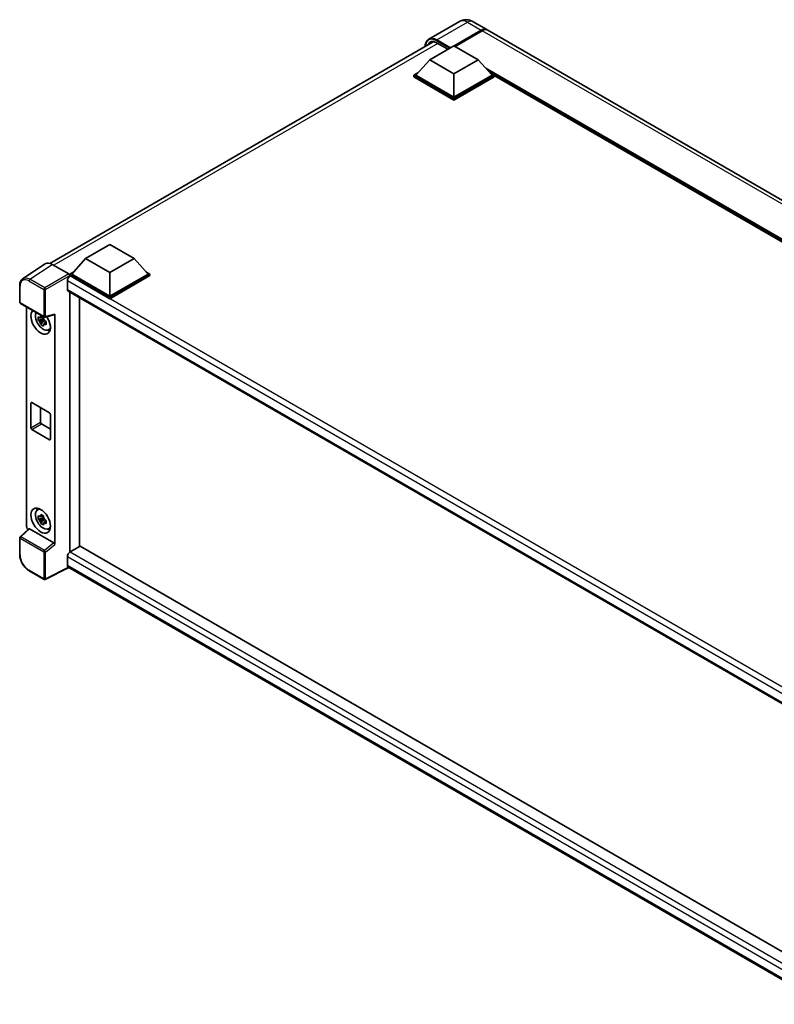
# Model space of a CAD drawing. Units: millimetres. Extents: x 0 to 11018, y 0 to 1405.
# Drawn here: x 807 to 990, y 195 to 433 of the extents above; entities that cross this region are included whole.
import ezdxf

# ---------------------------------------------------------------- set-up
doc = ezdxf.new("R2010")
doc.units = ezdxf.units.MM
doc.header["$LTSCALE"] = 3
doc.layers.add('Visible (ISO)', color=7, linetype='Continuous', lineweight=35)
doc.layers.add('Visible Narrow (ISO)', color=7, linetype='Continuous', lineweight=25)

msp = doc.modelspace()

# ---------------------------------------------------------------- linework, layer by layer
at = {"layer": 'Visible (ISO)'}
for p, q in [((913.7672, 432.8814), (906.3426, 428.5948)), ((917.1005, 432.8154), (920.4003, 430.9102)), ((912.4909, 426.9814), (919.067, 430.7781)), ((912.5852, 426.927), (919.067, 430.6693)), ((919.3027, 430.642), (912.7266, 426.8453)), ((1110.6121, 321.0914), (920.636, 430.7741)), ((814.5191, 374.2897), (907.4414, 427.9384)), ((906.5748, 423.593), (912.4673, 426.995)), ((908.3771, 427.64), (910.9807, 426.1367)), ((912.4673, 426.995), (918.3599, 423.593)), ((906.5748, 423.593), (903.2278, 419.8371)), ((912.4673, 420.1909), (906.5748, 423.593)), ((918.3599, 423.593), (912.4673, 420.1909)), ((918.3599, 423.593), (921.7069, 419.8371)), ((902.7564, 419.8371), (903.7274, 420.3976)), ((902.7564, 419.456), (902.7564, 419.8371)), ((912.4673, 414.2305), (902.7564, 419.8371)), ((912.4673, 414.5026), (903.2278, 419.8371)), ((912.4673, 420.1909), (912.4673, 414.5026)), ((921.7069, 419.8371), (912.4673, 414.5026)), ((922.1783, 419.8371), (912.4673, 414.2305)), ((921.2073, 420.3976), (922.1783, 419.8371)), ((922.1783, 419.456), (922.1783, 419.8371)), ((1089.9007, 322.917), (922.1783, 419.7515)), ((912.4673, 413.8494), (902.7564, 419.456)), ((922.1783, 419.456), (912.4673, 413.8494)), ((912.4673, 413.8494), (912.4673, 414.2305)), ((823.1833, 375.4469), (829.0759, 378.8489)), ((829.0759, 378.8489), (834.9684, 375.4469)), ((823.1833, 375.4469), (819.8364, 371.691)), ((829.0759, 372.0448), (823.1833, 375.4469)), ((834.9684, 375.4469), (829.0759, 372.0448)), ((834.9684, 375.4469), (838.3154, 371.691)), ((813.398, 374.1624), (807.9274, 370.5469)), ((815.1209, 374.0324), (819.1294, 371.7181)), ((819.3649, 371.691), (820.3359, 372.2516)), ((829.0759, 372.0448), (829.0759, 366.3565)), ((837.8159, 372.2516), (838.7868, 371.691)), ((818.7757, 370.0172), (818.7757, 367.9759)), ((819.3649, 371.31), (819.3649, 371.691)), ((829.0759, 366.0844), (819.3649, 371.691)), ((819.3649, 371.3101), (819.3649, 371.1625)), ((819.4828, 371.2419), (819.3649, 371.31)), ((829.0759, 365.7033), (819.3649, 371.31)), ((829.0759, 366.3565), (819.8364, 371.691)), ((838.3154, 371.691), (829.0759, 366.3565)), ((838.7868, 371.691), (829.0759, 366.0844)), ((838.7868, 371.31), (829.0759, 365.7033)), ((838.7868, 371.31), (838.7868, 371.691)), ((807.2085, 364.8919), (807.2085, 368.9278)), ((818.9828, 367.5181), (1004.5997, 260.3522)), ((819.3649, 367.2975), (819.3649, 304.3458)), ((821.722, 305.7181), (821.722, 365.9367)), ((829.0759, 365.7033), (829.0759, 366.0844)), ((807.3752, 364.6033), (813.108, 361.2934)), ((808.8818, 310.5519), (808.8818, 363.7334)), ((812.9884, 360.7917), (811.7226, 360.5257)), ((812.3326, 359.4692), (813.1958, 360.4324)), ((812.9406, 361.3048), (812.6042, 361.1105)), ((812.6042, 360.3303), (813.1416, 360.6406)), ((812.9884, 361.1337), (812.9884, 361.2788)), ((812.9884, 360.7917), (812.9884, 360.8648)), ((813.0811, 360.7382), (812.9884, 360.7917)), ((813.1958, 360.4324), (813.1958, 360.5394)), ((813.1958, 360.4324), (813.2591, 360.3958)), ((813.6163, 360.1345), (813.2798, 359.9402)), ((813.3563, 361.2589), (815.606, 361.827)), ((813.492, 360.2614), (813.6177, 360.1888)), ((815.706, 306.1912), (815.706, 361.9979)), ((814.1554, 358.1516), (814.618, 358.3564)), ((809.9369, 334.4315), (809.9369, 340.4192)), ((810.1726, 340.5552), (814.4152, 338.1058)), ((812.2939, 339.3305), (812.2939, 335.7924)), ((814.6509, 337.6975), (814.6509, 331.7099)), ((814.4152, 331.5738), (810.1726, 334.0233)), ((812.5296, 335.3841), (814.6509, 334.1594)), ((811.493, 314.5898), (811.9016, 314.888)), ((812.9884, 312.6184), (811.7226, 312.3524)), ((812.9406, 313.1315), (812.6042, 312.9372)), ((812.6042, 312.157), (813.1416, 312.4673)), ((812.9884, 312.9604), (812.9884, 313.1055)), ((812.9884, 312.6184), (812.9884, 312.6915)), ((813.0811, 312.5649), (812.9884, 312.6184)), ((812.3326, 311.2959), (813.1958, 312.2591)), ((813.1958, 312.2591), (813.1958, 312.3661)), ((813.1958, 312.2591), (813.2591, 312.2225)), ((813.6163, 311.9612), (813.2798, 311.7669)), ((813.492, 312.0881), (813.6177, 312.0155)), ((814.1554, 309.9783), (814.618, 310.1831)), ((807.2085, 303.7895), (807.2085, 307.8253)), ((809.4037, 310.0031), (807.3154, 308.0699)), ((815.4721, 306.6047), (809.587, 310.0025)), ((821.8398, 305.7861), (819.4828, 304.4253)), ((821.8398, 305.7861), (1004.5147, 200.3187)), ((818.7757, 303.2005), (818.7757, 301.1593)), ((819.1609, 300.5987), (813.4236, 297.7334)), ((1002.37, 194.8229), (818.9828, 300.7015)), ((813.108, 297.7429), (809.4952, 299.8288))]:
    msp.add_line(p, q, dxfattribs=at)
for centre, start, end in [((807.5418, 364.8919), 180, 240), ((813.2747, 361.5821), 240, 284.173003), ((807.5418, 307.8253), 132.789481, 180), ((813.2747, 298.0316), 240, 296.538708)]:
    msp.add_arc(centre, 0.3333, start, end, dxfattribs=at)
for centre, major_axis, ratio, start_param, end_param in [((919.067, 428.6008), (1.3333, 2.3094), 0.57735027, 6.19468146, 7.06858347), ((919.067, 428.6008), (1.2667, 2.1939), 0.57735027, 0.1985475, 0.78539816), ((919.3027, 428.4647), (1.3333, 2.3094), 0.57735027, 0, 0.78539816), ((815.1237, 371.3075), (-1.6687, 2.8903), 0.5766475, 5.49839613, 6.31804944), ((819.4828, 370.4254), (-0.5, -0.866), 0.57735027, 3.92699082, 5.49778714), ((819.1291, 371.446), (-0.1667, 0.2887), 0.5780539, 3.9275998, 5.49717816), ((819.4828, 368.3842), (-0.5, -0.866), 0.57735027, 5.49778714, 6.28318531), ((812.2939, 360.1512), (1.6667, -2.8868), 0.57735027, 3.29297256, 7.94489041), ((812.9067, 360.505), (-1.3338, 2.3101), 0.57735027, 0.35706869, 3.53279276), ((812.6198, 360.3393), (-0.5218, 0.9038), 0.57735027, 5.97330265, 6.59306797), ((812.6198, 360.3393), (-0.5218, 0.9038), 0.57735027, 1.26091366, 1.88067899), ((812.6198, 360.3393), (0.5218, -0.9038), 0.57735027, 1.26091366, 1.88067899), ((815.4701, 362.1365), (-0.1623, 0.2992), 0.5718249, 2.9967698, 3.95327169), ((812.6198, 360.3393), (0.5218, -0.9038), 0.57735027, 5.97330265, 6.59306797), ((813.7081, 360.9677), (1.6667, -2.8868), 0.57735027, 5.62163033, 5.84503628), ((810.1726, 340.2831), (-0.1667, 0.2887), 0.57735027, 5.49778714, 7.06858347), ((814.4152, 337.8336), (0.1667, -0.2887), 0.57735027, 0.78539816, 2.35619449), ((810.1726, 334.2954), (-0.1667, 0.2887), 0.57735027, 0.78539816, 2.35619449), ((812.5296, 335.6563), (0.1667, -0.2887), 0.57735027, 3.92699082, 5.49778714), ((814.4152, 331.846), (0.1667, -0.2887), 0.57735027, 5.49778714, 7.06858347), ((812.9067, 312.3317), (-1.3338, 2.3101), 0.57735027, 5.8919852, 9.81597807), ((813.7081, 312.7944), (1.6667, -2.8868), 0.57735027, 3.57974168, 3.80314763), ((812.6198, 312.166), (-0.5218, 0.9038), 0.57735027, 5.97330265, 6.59306797), ((812.6198, 312.166), (0.5218, -0.9038), 0.57735027, 1.26091366, 1.88067899), ((809.3535, 310.2802), (-0.3333, 0.5774), 0.5780539, 0.78600715, 2.07195873), ((809.5891, 309.7204), (0.1623, -0.2992), 0.5718249, 2.39113693, 3.28641551), ((812.6198, 312.166), (-0.5218, 0.9038), 0.57735027, 1.26091366, 1.88067899), ((812.6198, 312.166), (0.5218, -0.9038), 0.57735027, 5.97330265, 6.59306797), ((813.7081, 312.7944), (1.6667, -2.8868), 0.57735027, 5.62163033, 5.84503628), ((815.4701, 306.325), (0.1607, -0.2968), 0.58179756, 0.82141755, 2.38355232), ((819.4828, 303.6088), (-0.5, -0.866), 0.57735027, 3.92699082, 5.49778714), ((819.4828, 301.5675), (-0.5, -0.866), 0.57735027, 5.49778714, 6.28318531)]:
    msp.add_ellipse(centre, major_axis=major_axis, ratio=ratio, start_param=start_param, end_param=end_param, dxfattribs=at)
msp.add_ellipse((812.2939, 311.9779), major_axis=(1.6667, -2.8868), ratio=0.57735027, dxfattribs=at)
for points, knots in [([(917.1005, 432.8154), (916.9464, 432.9043), (916.78, 432.9866), (916.4164, 433.1301), (916.219, 433.1912), (915.7894, 433.2781), (915.5568, 433.3036), (915.0628, 433.2982), (914.8011, 433.2666), (914.2752, 433.1291), (914.0115, 433.0225), (913.7672, 432.8814)], [3.141592654, 3.141592654, 3.141592654, 3.141592654, 3.298672286, 3.298672286, 3.455751919, 3.455751919, 3.612831552, 3.612831552, 3.769911184, 3.769911184, 3.926990817, 3.926990817, 3.926990817, 3.926990817]), ([(905.4667, 426.7983), (905.4705, 426.9334), (905.4817, 427.0644), (905.524, 427.3484), (905.5594, 427.4986), (905.6539, 427.78), (905.7131, 427.9112), (905.8549, 428.1507), (905.9376, 428.2589), (906.1247, 428.4483), (906.2291, 428.5293), (906.3426, 428.5948)], [1.602386081, 1.602386081, 1.602386081, 1.602386081, 1.727875959, 1.727875959, 1.884955592, 1.884955592, 2.042035225, 2.042035225, 2.199114858, 2.199114858, 2.35619449, 2.35619449, 2.35619449, 2.35619449]), ([(906.8771, 427.8051), (906.9512, 427.8479), (907.0313, 427.8807), (907.2031, 427.9256), (907.2949, 427.9377), (907.4894, 427.9399), (907.5921, 427.9299), (907.8059, 427.8866), (907.9169, 427.8534), (908.1441, 427.7638), (908.2602, 427.7074), (908.3771, 427.64)], [2.35619449, 2.35619449, 2.35619449, 2.35619449, 2.513274123, 2.513274123, 2.670353756, 2.670353756, 2.827433388, 2.827433388, 2.984513021, 2.984513021, 3.141592654, 3.141592654, 3.141592654, 3.141592654]), ([(807.2085, 368.9278), (807.2085, 369.0648), (807.2174, 369.1982), (807.2538, 369.4557), (807.2814, 369.5798), (807.3563, 369.816), (807.4036, 369.9282), (807.5189, 370.137), (807.5869, 370.2337), (807.7429, 370.4068), (807.8311, 370.4832), (807.9274, 370.5469)], [-0.784789176, -0.784789176, -0.784789176, -0.784789176, -0.634804167, -0.634804167, -0.484819157, -0.484819157, -0.334834148, -0.334834148, -0.184849139, -0.184849139, -0.03486413, -0.03486413, -0.03486413, -0.03486413]), ([(811.7226, 360.5257), (811.7117, 360.6578), (811.7067, 360.7893), (811.7067, 361.0357), (811.7117, 361.1693), (811.7226, 361.3059)], [4.331071921, 4.331071921, 4.331071921, 4.331071921, 4.398975087, 4.398975087, 4.466878254, 4.466878254, 4.466878254, 4.466878254]), ([(811.7226, 361.3059), (811.7817, 361.2553), (811.8418, 361.2055), (811.923, 361.1403), (811.9433, 361.1242), (811.9637, 361.1082)], [4.4863158772, 4.4863158772, 4.4863158772, 4.4863158772, 4.5307133937, 4.5307133937, 4.5453911286, 4.5453911286, 4.5453911286, 4.5453911286]), ([(811.9637, 360.328), (811.9433, 360.344), (811.923, 360.3601), (811.8418, 360.4253), (811.7817, 360.4751), (811.7226, 360.5257)], [4.8174915459, 4.8174915459, 4.8174915459, 4.8174915459, 4.8321692807, 4.8321692807, 4.8765667973, 4.8765667973, 4.8765667973, 4.8765667973]), ([(812.282, 361.292), (812.2856, 361.3218), (812.2894, 361.3518), (812.3052, 361.473), (812.3183, 361.5651), (812.3326, 361.6581)], [4.8174915459, 4.8174915459, 4.8174915459, 4.8174915459, 4.8321692807, 4.8321692807, 4.8765667973, 4.8765667973, 4.8765667973, 4.8765667973]), ([(812.3326, 361.6581), (812.4415, 361.5906), (812.5529, 361.5242), (812.7663, 361.401), (812.8845, 361.3349), (813.0083, 361.268)], [4.331071921, 4.331071921, 4.331071921, 4.331071921, 4.398975087, 4.398975087, 4.466878254, 4.466878254, 4.466878254, 4.466878254]), ([(813.0083, 361.268), (812.994, 361.175), (812.9809, 361.0829), (812.9651, 360.9617), (812.9613, 360.9317), (812.9576, 360.9019)], [4.4863158772, 4.4863158772, 4.4863158772, 4.4863158772, 4.5307133937, 4.5307133937, 4.5453911286, 4.5453911286, 4.5453911286, 4.5453911286]), ([(813.2759, 360.3506), (813.3036, 360.3389), (813.3315, 360.3272), (813.4443, 360.2802), (813.5306, 360.2455), (813.6183, 360.2114)], [4.8174915459, 4.8174915459, 4.8174915459, 4.8174915459, 4.8321692807, 4.8321692807, 4.8765667973, 4.8765667973, 4.8765667973, 4.8765667973]), ([(813.6183, 360.2114), (813.6143, 360.0708), (813.6125, 359.9354), (813.6125, 359.689), (813.6143, 359.5593), (813.6183, 359.4312)], [4.331071921, 4.331071921, 4.331071921, 4.331071921, 4.398975087, 4.398975087, 4.466878254, 4.466878254, 4.466878254, 4.466878254]), ([(812.3326, 359.4692), (812.3183, 359.5456), (812.3052, 359.6226), (812.2894, 359.7255), (812.2856, 359.7511), (812.282, 359.7768)], [4.4863158772, 4.4863158772, 4.4863158772, 4.4863158772, 4.5307133937, 4.5307133937, 4.5453911286, 4.5453911286, 4.5453911286, 4.5453911286]), ([(813.0083, 359.0791), (812.8845, 359.138), (812.7663, 359.2004), (812.5529, 359.3236), (812.4415, 359.3937), (812.3326, 359.4692)], [4.331071921, 4.331071921, 4.331071921, 4.331071921, 4.398975087, 4.398975087, 4.466878254, 4.466878254, 4.466878254, 4.466878254]), ([(812.9576, 359.3867), (812.9613, 359.361), (812.9651, 359.3354), (812.9809, 359.2325), (812.994, 359.1555), (813.0083, 359.0791)], [4.8174915459, 4.8174915459, 4.8174915459, 4.8174915459, 4.8321692807, 4.8321692807, 4.8765667973, 4.8765667973, 4.8765667973, 4.8765667973]), ([(813.6183, 359.4312), (813.5306, 359.4653), (813.4443, 359.5), (813.3315, 359.5469), (813.3036, 359.5587), (813.2759, 359.5704)], [4.4863158772, 4.4863158772, 4.4863158772, 4.4863158772, 4.5307133937, 4.5307133937, 4.5453911286, 4.5453911286, 4.5453911286, 4.5453911286]), ([(811.7226, 312.3524), (811.7117, 312.4845), (811.7067, 312.616), (811.7067, 312.8624), (811.7117, 312.996), (811.7226, 313.1326)], [4.331071921, 4.331071921, 4.331071921, 4.331071921, 4.398975087, 4.398975087, 4.466878254, 4.466878254, 4.466878254, 4.466878254]), ([(811.7226, 313.1326), (811.7817, 313.082), (811.8418, 313.0322), (811.923, 312.967), (811.9433, 312.9509), (811.9637, 312.9349)], [4.4863158772, 4.4863158772, 4.4863158772, 4.4863158772, 4.5307133937, 4.5307133937, 4.5453911286, 4.5453911286, 4.5453911286, 4.5453911286]), ([(812.282, 313.1187), (812.2856, 313.1486), (812.2894, 313.1785), (812.3052, 313.2997), (812.3183, 313.3918), (812.3326, 313.4848)], [4.8174915459, 4.8174915459, 4.8174915459, 4.8174915459, 4.8321692807, 4.8321692807, 4.8765667973, 4.8765667973, 4.8765667973, 4.8765667973]), ([(812.3326, 313.4848), (812.4415, 313.4173), (812.5529, 313.3509), (812.7663, 313.2277), (812.8845, 313.1616), (813.0083, 313.0947)], [4.331071921, 4.331071921, 4.331071921, 4.331071921, 4.398975087, 4.398975087, 4.466878254, 4.466878254, 4.466878254, 4.466878254]), ([(813.0083, 313.0947), (812.994, 313.0017), (812.9809, 312.9096), (812.9651, 312.7884), (812.9613, 312.7584), (812.9576, 312.7286)], [4.4863158772, 4.4863158772, 4.4863158772, 4.4863158772, 4.5307133937, 4.5307133937, 4.5453911286, 4.5453911286, 4.5453911286, 4.5453911286]), ([(811.9637, 312.1547), (811.9433, 312.1707), (811.923, 312.1868), (811.8418, 312.252), (811.7817, 312.3018), (811.7226, 312.3524)], [4.8174915459, 4.8174915459, 4.8174915459, 4.8174915459, 4.8321692807, 4.8321692807, 4.8765667973, 4.8765667973, 4.8765667973, 4.8765667973]), ([(812.3326, 311.2959), (812.3183, 311.3723), (812.3052, 311.4493), (812.2894, 311.5522), (812.2856, 311.5778), (812.282, 311.6035)], [4.4863158772, 4.4863158772, 4.4863158772, 4.4863158772, 4.5307133937, 4.5307133937, 4.5453911286, 4.5453911286, 4.5453911286, 4.5453911286]), ([(813.0083, 310.9058), (812.8845, 310.9647), (812.7663, 311.0271), (812.5529, 311.1503), (812.4415, 311.2204), (812.3326, 311.2959)], [4.331071921, 4.331071921, 4.331071921, 4.331071921, 4.398975087, 4.398975087, 4.466878254, 4.466878254, 4.466878254, 4.466878254]), ([(812.9576, 311.2134), (812.9613, 311.1877), (812.9651, 311.1621), (812.9809, 311.0592), (812.994, 310.9822), (813.0083, 310.9058)], [4.8174915459, 4.8174915459, 4.8174915459, 4.8174915459, 4.8321692807, 4.8321692807, 4.8765667973, 4.8765667973, 4.8765667973, 4.8765667973]), ([(813.2759, 312.1773), (813.3036, 312.1656), (813.3315, 312.1539), (813.4443, 312.1069), (813.5306, 312.0722), (813.6183, 312.0381)], [4.8174915459, 4.8174915459, 4.8174915459, 4.8174915459, 4.8321692807, 4.8321692807, 4.8765667973, 4.8765667973, 4.8765667973, 4.8765667973]), ([(813.6183, 311.2579), (813.5306, 311.292), (813.4443, 311.3267), (813.3315, 311.3736), (813.3036, 311.3854), (813.2759, 311.3971)], [4.4863158772, 4.4863158772, 4.4863158772, 4.4863158772, 4.5307133937, 4.5307133937, 4.5453911286, 4.5453911286, 4.5453911286, 4.5453911286]), ([(813.6183, 312.0381), (813.6143, 311.8975), (813.6125, 311.7621), (813.6125, 311.5157), (813.6143, 311.386), (813.6183, 311.2579)], [4.331071921, 4.331071921, 4.331071921, 4.331071921, 4.398975087, 4.398975087, 4.466878254, 4.466878254, 4.466878254, 4.466878254]), ([(809.4952, 299.8288), (809.371, 299.9005), (809.2485, 299.9825), (809.0083, 300.165), (808.8907, 300.2656), (808.6626, 300.4828), (808.5521, 300.5995), (808.3403, 300.8464), (808.239, 300.9766), (808.0475, 301.2477), (807.9574, 301.3885), (807.7904, 301.6779), (807.7135, 301.8263), (807.5744, 302.1276), (807.5123, 302.2805), (807.4044, 302.5874), (807.3586, 302.7414), (807.2845, 303.0476), (807.2562, 303.1997), (807.2182, 303.4989), (807.2085, 303.6461), (807.2085, 303.7895)], [-0.78478918, -0.78478918, -0.78478918, -0.78478918, -0.62783134, -0.62783134, -0.47087351, -0.47087351, -0.31391567, -0.31391567, -0.15695784, -0.15695784, 0, 0, 0.15695784, 0.15695784, 0.31391567, 0.31391567, 0.47087351, 0.47087351, 0.62783134, 0.62783134, 0.78478918, 0.78478918, 0.78478918, 0.78478918])]:
    msp.add_open_spline(points, degree=3, knots=knots, dxfattribs=at)
for points, weights in [([(812.6042, 361.1105), (812.3696, 361.1195), (811.9637, 361.1082)], [1.35956394726, 1.22656475141, 1.03074466748]), ([(811.9637, 360.328), (812.3696, 360.3393), (812.6042, 360.3303)], [1.03074466748, 1.22656475141, 1.35956394726]), ([(812.282, 361.292), (812.4946, 361.1917), (812.6042, 361.1105)], [1.03074466748, 1.22656475141, 1.35956394726]), ([(812.6042, 360.3303), (812.4946, 360.1227), (812.282, 359.7768)], [1.35956394726, 1.22656475141, 1.03074466748]), ([(812.9576, 359.3867), (813.1703, 359.7326), (813.2798, 359.9402)], [1.03074466748, 1.22656475141, 1.35956394726]), ([(813.2798, 359.9402), (813.2954, 359.8048), (813.2759, 359.5704)], [1.35956394726, 1.22656475141, 1.03074466748]), ([(812.6042, 312.9372), (812.3696, 312.9462), (811.9637, 312.9349)], [1.35956394726, 1.22656475141, 1.03074466748]), ([(812.282, 313.1187), (812.4946, 313.0184), (812.6042, 312.9372)], [1.03074466748, 1.22656475141, 1.35956394726]), ([(811.9637, 312.1547), (812.3696, 312.166), (812.6042, 312.157)], [1.03074466748, 1.22656475141, 1.35956394726]), ([(812.6042, 312.157), (812.4946, 311.9494), (812.282, 311.6035)], [1.35956394726, 1.22656475141, 1.03074466748]), ([(812.9576, 311.2134), (813.1703, 311.5593), (813.2798, 311.7669)], [1.03074466748, 1.22656475141, 1.35956394726]), ([(813.2798, 311.7669), (813.2954, 311.6315), (813.2759, 311.3971)], [1.35956394726, 1.22656475141, 1.03074466748])]:
    msp.add_rational_spline(points, weights, degree=2, dxfattribs=at)
at = {"layer": 'Visible Narrow (ISO)'}
for p, q in [((908.3426, 428.3967), (915.7672, 432.6833)), ((915.7672, 432.6833), (919.067, 430.7781)), ((919.1849, 430.6012), (912.703, 426.8589)), ((919.1849, 430.6012), (919.067, 430.6693)), ((1109.2787, 320.9593), (919.3027, 430.642)), ((908.5294, 427.552), (815.4759, 373.8275)), ((908.2247, 428.1925), (911.3831, 426.369)), ((911.6188, 426.5051), (908.3426, 428.3967)), ((911.0296, 426.1649), (908.3426, 427.7163)), ((1090.4933, 323.2591), (920.1083, 421.6309)), ((1090.2104, 323.0958), (920.7078, 420.9582)), ((1089.9983, 322.9734), (921.1574, 420.4537)), ((809.6536, 370.4191), (815.1209, 374.0324)), ((809.4261, 370.0157), (813.039, 367.9298)), ((813.2665, 368.3332), (809.6536, 370.4191)), ((819.1294, 371.7181), (813.2665, 368.3332)), ((813.502, 367.9252), (819.3649, 371.3101)), ((1006.5213, 261.6222), (818.7757, 370.0172)), ((1007.8089, 262.5118), (819.4828, 371.2419)), ((807.3061, 364.7559), (807.3061, 368.7917)), ((813.039, 367.9298), (813.039, 361.446)), ((813.502, 361.4413), (813.502, 367.9252)), ((818.7757, 367.9759), (1004.8728, 260.5327)), ((813.039, 361.446), (807.3061, 364.7559)), ((815.706, 361.9979), (813.502, 361.4413)), ((809.9369, 340.4192), (810.1726, 340.5552)), ((809.9369, 334.4315), (812.2939, 335.7924)), ((810.1726, 334.0233), (812.5296, 335.3841)), ((814.4152, 331.5738), (814.6509, 331.7099)), ((807.3061, 303.6534), (807.3061, 307.6892)), ((807.3061, 307.6892), (813.039, 304.3794)), ((807.4833, 308.0552), (809.587, 310.0025)), ((813.2162, 304.7453), (807.4833, 308.0552)), ((815.4721, 306.6047), (813.2162, 304.7453)), ((813.502, 304.3747), (815.706, 306.1912)), ((813.039, 304.3794), (813.039, 297.8955)), ((813.502, 297.8908), (813.502, 304.3747)), ((1003.6393, 196.4695), (818.7757, 303.2005)), ((819.4828, 304.4253), (1004.5147, 197.5971)), ((819.051, 300.6621), (813.502, 297.8908)), ((818.7757, 301.1593), (1002.3702, 195.161)), ((813.039, 297.8955), (809.4261, 299.9814))]:
    msp.add_line(p, q, dxfattribs=at)
for centre, major_axis, ratio, start_param, end_param in [((915.7672, 429.4173), (-2, 3.4641), 0.57735027, 5.49778714, 6.28318531), ((915.7672, 430.506), (1.3333, 2.3094), 0.57735027, 0, 0.78539816), ((919.1849, 428.5328), (-1.2667, -2.1939), 0.57735027, 3.70497835, 3.92699082), ((919.1849, 430.4651), (0.0833, -0.1443), 0.57735027, 2.17206054, 2.35619449), ((908.2247, 425.0626), (-1.9167, 3.3198), 0.57735027, 5.49778714, 7.00309553), ((908.3426, 424.9946), (-1.6667, 2.8868), 0.57735027, 5.49778714, 6.73421212), ((908.3426, 425.1307), (-2, 3.4641), 0.57735027, 5.49778714, 6.28318531), ((908.4604, 425.0626), (-1.5833, 2.7424), 0.57735027, 0, 0.32588296), ((908.3426, 428.2606), (0.0833, 0.1443), 0.57735027, 0.78539816, 2.35619449), ((908.4604, 427.7843), (-0.0833, -0.1443), 0.57735027, 5.49778714, 6.28318531), ((809.4287, 367.5632), (-1.5018, 2.6012), 0.5766475, 5.49839613, 7.06797448), ((809.6644, 367.6993), (-1.6857, 2.8795), 0.57677384, 5.49491862, 6.31457193), ((809.6618, 370.1518), (0.1667, 0.2887), 0.57735027, 0.82030475, 2.35619449), ((807.5418, 368.9278), (-0.3333, 0), 0.57735027, 0, 0.78539816), ((813.2747, 368.0659), (0.1667, 0.2887), 0.57735027, 0.82030475, 2.35619449), ((813.2747, 368.0659), (-0.3333, 0), 0.57735027, 0.78539816, 2.32128791), ((813.2747, 368.0659), (-0.1667, 0.2887), 0.53637355, 3.9275998, 5.49717816), ((807.5418, 364.8919), (-0.3333, 0), 0.57735027, 0, 0.78539816), ((807.5418, 364.8919), (-0.1667, -0.2887), 0.57735027, 5.49778714, 6.28318531), ((813.2747, 361.5821), (0.3333, 0), 0.57735027, 3.92699082, 5.46288056), ((813.2747, 361.5821), (-0.1667, -0.2887), 0.57735027, 5.49778714, 6.28318531), ((813.2747, 361.5821), (0.0816, -0.3232), 0.68265399, 0, 0.9565019), ((807.5418, 307.8253), (-0.3333, 0), 0.57735027, 0, 0.78539816), ((807.5418, 307.8253), (-0.1667, -0.2887), 0.57735027, 4.17779463, 5.49778714), ((807.5418, 307.8253), (-0.2264, 0.2446), 0.43528024, 5.38790672, 6.28318531), ((807.5418, 303.7895), (-0.3333, 0), 0.57735027, 0, 0.78539816), ((809.4287, 302.4309), (-1.5, 2.5981), 0.5780539, 0.78600715, 2.3555855), ((813.2747, 304.5154), (0.1667, 0.2887), 0.57735027, 1.03620198, 2.35619449), ((813.2747, 304.5154), (-0.3333, 0), 0.57735027, 0.78539816, 2.32128791), ((813.2747, 304.5154), (-0.212, 0.2572), 0.39624112, 3.84968252, 5.41181729), ((809.6618, 300.1175), (-0.1667, -0.2887), 0.57735027, 5.49778714, 6.28318531), ((813.2747, 298.0316), (-0.1667, -0.2887), 0.57735027, 5.49778714, 6.28318531), ((813.2747, 298.0316), (0.3333, 0), 0.57735027, 3.92699082, 5.46288056), ((813.2747, 298.0316), (0.1489, -0.2982), 0.5766475, 0, 0.81965331)]:
    msp.add_ellipse(centre, major_axis=major_axis, ratio=ratio, start_param=start_param, end_param=end_param, dxfattribs=at)

doc.saveas('drawing.dxf')
